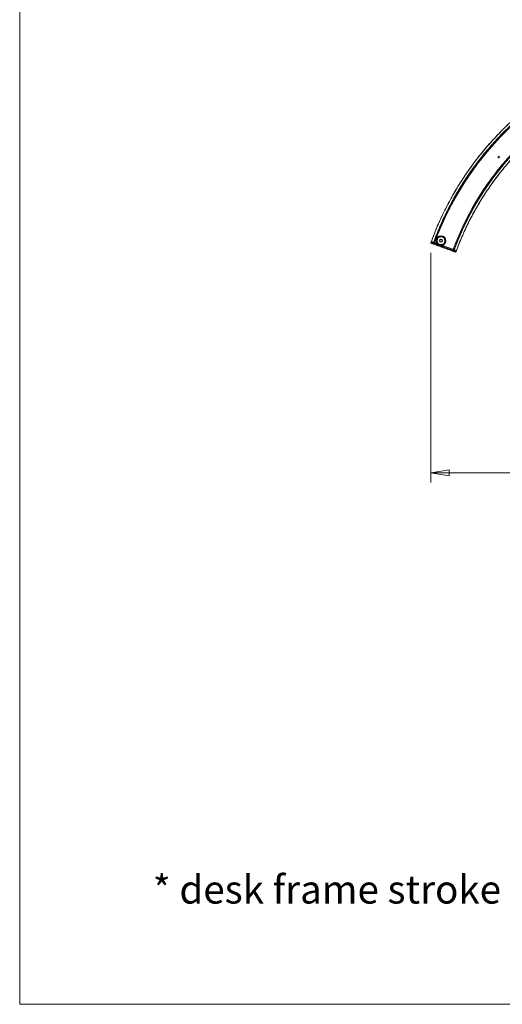
# Model space of a CAD drawing. Units: millimetres. Extents: x 5 to 292, y 5 to 205.
# Drawn here: x 5 to 55, y 5 to 106 of the extents above; entities that cross this region are included whole.
import ezdxf

# ---------------------------------------------------------------- set-up
doc = ezdxf.new("R2010")
doc.units = ezdxf.units.MM
doc.styles.add('SLDTEXTSTYLE0', font='TXT', dxfattribs={"width": 0.75})
doc.styles.add('SLDTEXTSTYLE2', font='TXT', dxfattribs={"width": 0.7})
doc.dimstyles.new('SLDDIMSTYLE0', dxfattribs={"dimtxt": 1.888257, "dimasz": 1.888257, "dimexe": 0, "dimexo": 0.0625, "dimgap": 0.472064, "dimtad": 1, "dimdec": 0, "dimlfac": 20, "dimrnd": 1e-09, "dimzin": 12, "dimdsep": 46, "dimlunit": 5, "dimtxsty": 'SLDTEXTSTYLE2', "dimblk1": 'CLOSED', "dimblk2": 'CLOSED', "dimsah": 1, "dimcen": 0.09, "dimadec": 0, "dimazin": 3, "dimtfac": 1, "dimtofl": 0, "dimtmove": 0, "dimatfit": 3, "dimldrblk": 'CLOSED', "dimfxl": 0, "dimfrac": 2, "dimtolj": 1, "dimtzin": 12, "dimarcsym": 0})

# ---------------------------------------------------------------- blocks, each defined once
blk = doc.blocks.new('_CLOSED')
at = {"color": 0, "linetype": 'ByBlock', "lineweight": -2}
for p, q in [((-1, 0.166667), (0, 0)), ((-1, 0.166667), (-1, -0.166667)), ((0, 0), (-1, -0.166667)), ((0, 0), (-1, 0))]:
    blk.add_line(p, q, dxfattribs=at)
blk = doc.blocks.new('_D')
at = {"color": 7, "linetype": 'Continuous', "lineweight": 18}
for p, q in [((47.33, 82.37), (47.33, 58.71)), ((107.14, 82.37), (107.14, 58.71)), ((73.66, 65.6), (73.02, 65.6)), ((73.02, 65.6), (73.02, 62.6)), ((83.06, 65.6), (83.7, 65.6)), ((83.7, 65.6), (83.7, 62.6)), ((73.02, 62.6), (73.66, 62.6)), ((83.7, 62.6), (83.06, 62.6)), ((47.33, 59.71), (107.14, 59.71))]:
    blk.add_line(p, q, dxfattribs=at)
at = {"color": 7, "linetype": 'Continuous', "lineweight": 18, "xscale": 1.8882568359375, "yscale": 1.8882568359375, "rotation": 180}
blk.add_blockref('_CLOSED', (47.33, 59.71, -25.14), dxfattribs=at)
at = {"color": 7, "linetype": 'Continuous', "lineweight": 18, "xscale": 1.8882568359375, "yscale": 1.8882568359375}
blk.add_blockref('_CLOSED', (107.14, 59.71, -25.14), dxfattribs=at)
at = {"color": 7, "linetype": 'Continuous', "lineweight": 18, "char_height": 1.852, "attachment_point": 1, "style": 'SLDTEXTSTYLE2'}
for s, insert in [('47 1/8"', (73.66, 64.99)), ('1196mm', (72.82, 62.1))]:
    blk.add_mtext(s, dxfattribs=dict(at, insert=insert))

msp = doc.modelspace()

# ---------------------------------------------------------------- linework, layer by layer
at = {"color": 7, "linetype": 'Continuous', "lineweight": 18}
for p, q in [((5, 205), (5, 5)), ((54.473, 91.175), (54.533, 91.249)), ((54.533, 91.249), (54.597, 91.326)), ((54.61, 91.185), (54.533, 91.249)), ((54.597, 91.326), (54.733, 91.49)), ((54.674, 91.262), (54.597, 91.326)), ((54.61, 91.185), (54.674, 91.262)), ((54.674, 91.262), (54.81, 91.425)), ((53.593, 90.042), (54.237, 90.882)), ((53.673, 89.982), (54.315, 90.82)), ((54.237, 90.882), (54.355, 91.03)), ((54.315, 90.82), (54.237, 90.882)), ((54.315, 90.82), (54.433, 90.967)), ((54.355, 91.03), (54.417, 91.106)), ((54.433, 90.967), (54.355, 91.03)), ((54.417, 91.106), (54.473, 91.175)), ((54.495, 91.043), (54.417, 91.106)), ((54.433, 90.967), (54.495, 91.043)), ((54.551, 91.112), (54.473, 91.175)), ((54.495, 91.043), (54.551, 91.112)), ((54.551, 91.112), (54.61, 91.185)), ((52.995, 89.202), (53.593, 90.042)), ((53.078, 89.145), (53.673, 89.982)), ((53.673, 89.982), (53.593, 90.042)), ((52.259, 88.073), (52.995, 89.202)), ((52.344, 88.02), (53.078, 89.145)), ((53.078, 89.145), (52.995, 89.202)), ((51.601, 86.956), (52.259, 88.073)), ((51.688, 86.908), (52.344, 88.02)), ((52.344, 88.02), (52.259, 88.073)), ((51.016, 85.859), (51.601, 86.956)), ((51.105, 85.814), (51.688, 86.908)), ((51.688, 86.908), (51.601, 86.956)), ((50.5, 84.786), (51.016, 85.859)), ((50.591, 84.745), (51.105, 85.814)), ((51.105, 85.814), (51.016, 85.859)), ((50.048, 83.742), (50.5, 84.786)), ((50.141, 83.704), (50.591, 84.745)), ((50.591, 84.745), (50.5, 84.786)), ((47.333, 83.369), (47.367, 83.463)), ((47.438, 83.33), (47.333, 83.369)), ((47.367, 83.463), (49.951, 82.522)), ((49.951, 82.522), (47.367, 83.463)), ((47.367, 83.463), (47.472, 83.424)), ((47.4, 83.552), (49.984, 82.612)), ((47.472, 83.424), (47.438, 83.33)), ((49.834, 82.458), (47.438, 83.33)), ((49.868, 82.552), (47.472, 83.424)), ((47.602, 83.377), (47.696, 83.343)), ((47.696, 83.343), (47.602, 83.377)), ((47.635, 83.467), (47.729, 83.433)), ((47.696, 83.343), (49.622, 82.642)), ((49.655, 82.73), (50.048, 83.742)), ((49.749, 82.696), (50.141, 83.704)), ((50.141, 83.704), (50.048, 83.742)), ((49.628, 82.658), (49.622, 82.64)), ((49.622, 82.64), (49.625, 82.648)), ((49.622, 82.64), (49.716, 82.606)), ((49.625, 82.648), (49.628, 82.658)), ((49.625, 82.648), (49.719, 82.614)), ((49.628, 82.658), (49.631, 82.666)), ((49.628, 82.658), (49.722, 82.624)), ((49.631, 82.666), (49.642, 82.694)), ((49.725, 82.632), (49.631, 82.666)), ((49.642, 82.694), (49.655, 82.73)), ((49.736, 82.66), (49.642, 82.694)), ((49.749, 82.696), (49.655, 82.73)), ((49.802, 82.841), (49.708, 82.875)), ((49.716, 82.606), (49.722, 82.624)), ((49.716, 82.606), (49.719, 82.614)), ((49.719, 82.614), (49.722, 82.624)), ((49.722, 82.624), (49.725, 82.632)), ((49.725, 82.632), (49.736, 82.66)), ((49.736, 82.66), (49.749, 82.696)), ((49.834, 82.458), (49.868, 82.552)), ((49.917, 82.428), (49.834, 82.458)), ((49.868, 82.552), (49.951, 82.522)), ((49.951, 82.522), (49.917, 82.428)), ((5, 5), (292, 5))]:
    msp.add_line(p, q, dxfattribs=at)
for centre, radius in [((54.335, 92.227), 0.0825), ((54.335, 92.227), 0.0825), ((48.388, 83.623), 0.496), ((48.388, 83.623), 0.496), ((48.388, 83.623), 0.471), ((48.388, 83.623), 0.456), ((48.388, 83.623), 0.407), ((48.388, 83.623), 0.15), ((48.388, 83.623), 0.15), ((48.388, 83.623), 0.125), ((48.388, 83.623), 0.125)]:
    msp.add_circle(centre, radius, dxfattribs=at)
for radius, start, end in [(31.535, 90, 160), (31.435, 90, 160), (31.435, 105.87743, 160), (31.435, 105.87743, 160), (29.385, 107.01765, 160), (29.385, 107.01765, 160), (29.385, 107.11928, 159.51572), (29.285, 107.11928, 159.51418)]:
    msp.add_arc((77.235, 72.591), radius, start, end, dxfattribs=at)
for points, knots in [([(77.235, 104.376), (76.896, 104.373), (76.218, 104.367), (75.201, 104.316), (74.185, 104.235), (73.22, 104.127), (72.309, 103.996), (71.452, 103.85), (70.597, 103.68), (69.745, 103.486), (68.9, 103.268), (68.061, 103.028), (67.08, 102.717), (65.962, 102.32), (64.847, 101.87), (63.88, 101.439), (63.068, 101.049), (62.28, 100.643), (61.516, 100.222), (60.763, 99.78), (60.02, 99.316), (59.291, 98.831), (58.576, 98.328), (57.749, 97.711), (56.821, 96.967), (55.914, 96.174), (55.14, 95.447), (54.499, 94.809), (53.885, 94.163), (53.298, 93.509), (52.728, 92.839), (52.176, 92.151), (51.643, 91.448), (51.13, 90.731), (50.639, 90.004), (50.161, 89.251), (49.697, 88.472), (49.247, 87.665), (48.819, 86.843), (48.351, 85.874), (47.855, 84.752), (47.53, 83.893), (47.367, 83.463)], [0, 0, 0, 0, 0.0261479, 0.0522959, 0.0785536, 0.1048113, 0.1271736, 0.1495359, 0.1719666, 0.1943972, 0.2169575, 0.239354, 0.2617504, 0.296367, 0.3309836, 0.3545642, 0.3781448, 0.4005941, 0.4230434, 0.4455606, 0.4680779, 0.4907241, 0.5132074, 0.5356906, 0.5704319, 0.6051732, 0.6288345, 0.6524957, 0.6751217, 0.6977477, 0.7204429, 0.743138, 0.7659644, 0.7886253, 0.8112862, 0.8337807, 0.8575656, 0.8813505, 0.9052164, 0.9290822, 0.9645076, 1, 1, 1, 1]), ([(47.4, 83.552), (47.502, 83.824), (47.707, 84.367), (48.042, 85.172), (48.398, 85.969), (48.777, 86.757), (49.177, 87.534), (49.599, 88.3), (50.12, 89.188), (50.756, 90.192), (51.444, 91.179), (52.08, 92.028), (52.642, 92.735), (53.216, 93.415), (53.801, 94.071), (54.404, 94.711), (55.026, 95.335), (55.665, 95.942), (56.32, 96.531), (57.111, 97.203), (58.052, 97.947), (59.035, 98.658), (59.924, 99.254), (60.694, 99.738), (61.465, 100.193), (62.235, 100.619), (63.018, 101.024), (63.814, 101.409), (64.62, 101.77), (65.436, 102.11), (66.409, 102.483), (67.546, 102.874), (68.715, 103.22), (69.755, 103.488), (70.626, 103.686), (71.468, 103.852), (72.278, 103.991), (73.093, 104.109), (73.914, 104.206), (74.74, 104.282), (75.57, 104.336), (76.402, 104.37), (76.957, 104.374), (77.235, 104.376)], [0, 0, 0, 0, 0.0224715, 0.0449431, 0.0674828, 0.0900226, 0.1126918, 0.1351974, 0.157703, 0.1924809, 0.2272587, 0.2509458, 0.2746329, 0.2972985, 0.3199642, 0.3426989, 0.3654337, 0.3882997, 0.4110001, 0.4337005, 0.4687887, 0.5038768, 0.5277799, 0.5516831, 0.5743884, 0.5970936, 0.619869, 0.6426443, 0.6655529, 0.6882937, 0.7110345, 0.7462023, 0.7813701, 0.8053359, 0.8293017, 0.850492, 0.8716823, 0.8929305, 0.9141787, 0.935604, 0.9570294, 0.9785147, 1, 1, 1, 1]), ([(47.635, 83.467), (47.736, 83.736), (47.939, 84.275), (48.272, 85.074), (48.625, 85.864), (49.001, 86.646), (49.398, 87.417), (49.816, 88.176), (50.333, 89.058), (50.965, 90.053), (51.647, 91.033), (52.278, 91.875), (52.836, 92.576), (53.405, 93.252), (53.985, 93.902), (54.583, 94.537), (55.2, 95.156), (55.834, 95.758), (56.484, 96.342), (57.27, 97.01), (58.202, 97.747), (59.178, 98.453), (60.06, 99.044), (60.824, 99.525), (61.589, 99.976), (62.353, 100.399), (63.13, 100.8), (63.92, 101.182), (64.719, 101.541), (65.529, 101.877), (66.494, 102.248), (67.622, 102.636), (68.781, 102.979), (69.813, 103.245), (70.678, 103.441), (71.512, 103.606), (72.317, 103.744), (73.126, 103.861), (73.94, 103.957), (74.759, 104.033), (75.583, 104.086), (76.408, 104.12), (76.96, 104.124), (77.235, 104.126)], [0, 0, 0, 0, 0.02247, 0.0449401, 0.0674783, 0.0900166, 0.1126842, 0.1351883, 0.1576924, 0.1924678, 0.2272431, 0.2509283, 0.2746135, 0.2972793, 0.3199451, 0.34268, 0.3654149, 0.3882811, 0.4109816, 0.4336821, 0.4687705, 0.5038589, 0.5277623, 0.5516657, 0.5743705, 0.5970753, 0.6198501, 0.6426249, 0.6655331, 0.6882734, 0.7110136, 0.7461805, 0.7813473, 0.8053124, 0.8292774, 0.8504708, 0.8716641, 0.8929153, 0.9141665, 0.9355949, 0.9570233, 0.9785117, 1, 1, 1, 1]), ([(47.729, 83.433), (47.83, 83.701), (48.032, 84.239), (48.364, 85.034), (48.716, 85.822), (49.091, 86.602), (49.486, 87.37), (49.903, 88.127), (50.418, 89.006), (51.048, 89.998), (51.728, 90.975), (52.357, 91.814), (52.913, 92.513), (53.481, 93.186), (54.059, 93.834), (54.655, 94.467), (55.27, 95.085), (55.902, 95.685), (56.55, 96.267), (57.333, 96.932), (58.263, 97.667), (59.236, 98.371), (60.114, 98.96), (60.876, 99.439), (61.639, 99.889), (62.4, 100.31), (63.174, 100.711), (63.962, 101.091), (64.759, 101.449), (65.566, 101.784), (66.527, 102.154), (67.652, 102.54), (68.808, 102.883), (69.836, 103.148), (70.698, 103.343), (71.53, 103.508), (72.332, 103.645), (73.138, 103.762), (73.95, 103.858), (74.767, 103.933), (75.588, 103.987), (76.411, 104.02), (76.96, 104.024), (77.235, 104.026)], [0, 0, 0, 0, 0.0224694, 0.0449389, 0.0674765, 0.0900142, 0.1126812, 0.1351847, 0.1576882, 0.1924625, 0.2272368, 0.2509213, 0.2746057, 0.2972716, 0.3199374, 0.3426724, 0.3654073, 0.3882735, 0.4109741, 0.4336747, 0.4687633, 0.5038518, 0.5277552, 0.5516587, 0.5743633, 0.5970679, 0.6198426, 0.6426172, 0.6655251, 0.6882652, 0.7110053, 0.7461718, 0.7813382, 0.805303, 0.8292677, 0.8504623, 0.8716568, 0.8929093, 0.9141617, 0.9355913, 0.9570209, 0.9785104, 1, 1, 1, 1]), ([(49.951, 82.522), (50.045, 82.773), (50.232, 83.274), (50.539, 84.016), (50.865, 84.75), (51.212, 85.477), (51.58, 86.194), (51.967, 86.9), (52.446, 87.72), (53.032, 88.645), (53.664, 89.557), (54.25, 90.339), (54.768, 90.989), (55.294, 91.613), (55.828, 92.212), (56.378, 92.796), (56.947, 93.367), (57.53, 93.921), (58.129, 94.459), (58.852, 95.073), (59.71, 95.752), (60.609, 96.402), (61.421, 96.947), (62.124, 97.389), (62.828, 97.804), (63.532, 98.193), (64.246, 98.563), (64.973, 98.914), (65.709, 99.245), (66.454, 99.555), (67.342, 99.895), (68.38, 100.253), (69.447, 100.569), (70.396, 100.814), (71.192, 100.994), (71.961, 101.147), (72.703, 101.274), (73.448, 101.382), (74.198, 101.47), (74.953, 101.54), (75.712, 101.59), (76.473, 101.621), (76.981, 101.625), (77.235, 101.626)], [0, 0, 0, 0, 0.0226065, 0.045213, 0.0678892, 0.0905655, 0.1133741, 0.1360154, 0.1586568, 0.1936625, 0.2286682, 0.2525192, 0.2763702, 0.2989766, 0.321583, 0.3442583, 0.3669336, 0.38974, 0.412381, 0.4350221, 0.4700192, 0.5050164, 0.5288579, 0.5526994, 0.5753388, 0.5979781, 0.6206873, 0.6433964, 0.6662383, 0.688913, 0.7115876, 0.7466511, 0.7817146, 0.8056082, 0.8295019, 0.8506674, 0.871833, 0.8930563, 0.9142797, 0.9356798, 0.95708, 0.97854, 1, 1, 1, 1]), ([(77.235, 101.626), (76.926, 101.624), (76.307, 101.618), (75.378, 101.572), (74.45, 101.498), (73.569, 101.398), (72.737, 101.28), (71.952, 101.145), (71.17, 100.99), (70.391, 100.812), (69.618, 100.613), (68.85, 100.393), (67.953, 100.109), (66.93, 99.745), (65.91, 99.333), (65.025, 98.939), (64.282, 98.581), (63.562, 98.209), (62.863, 97.824), (62.175, 97.419), (61.496, 96.995), (60.829, 96.552), (60.175, 96.091), (59.42, 95.526), (58.572, 94.845), (57.743, 94.119), (57.035, 93.454), (56.45, 92.87), (55.889, 92.279), (55.353, 91.681), (54.833, 91.069), (54.329, 90.44), (53.843, 89.798), (53.375, 89.142), (52.927, 88.478), (52.491, 87.79), (52.068, 87.078), (51.657, 86.34), (51.268, 85.59), (50.849, 84.722), (50.412, 83.733), (50.127, 82.986), (49.984, 82.612)], [0, 0, 0, 0, 0.0262084, 0.0524167, 0.0787347, 0.1050526, 0.1275127, 0.1499727, 0.1725014, 0.1950301, 0.2176892, 0.2401836, 0.262678, 0.2974469, 0.3322159, 0.3559009, 0.3795859, 0.4021191, 0.4246524, 0.447254, 0.4698557, 0.492587, 0.5151544, 0.5377219, 0.5725959, 0.6074699, 0.6312228, 0.6549756, 0.6776572, 0.7003387, 0.7230895, 0.7458404, 0.768723, 0.7914394, 0.8141559, 0.8367055, 0.8605491, 0.8843927, 0.9083173, 0.9322419, 0.9660919, 1, 1, 1, 1]), ([(47.367, 83.463), (47.364, 83.454), (47.357, 83.436), (47.349, 83.414), (47.342, 83.395), (47.337, 83.38), (47.334, 83.371), (47.333, 83.369), (47.333, 83.369)], [0, 0, 0, 0, 0.1585347, 0.3216913, 0.480218, 0.6432963, 0.8185711, 1, 1, 1, 1]), ([(47.333, 83.369), (47.66, 83.25), (48.07, 83.1), (48.502, 82.943), (48.612, 82.903), (48.844, 82.819), (49.274, 82.662), (49.699, 82.508), (49.917, 82.428)], [0, 0, 0, 0, 0.3795286, 0.476856, 0.5011878, 0.5072708, 0.7464229, 1, 1, 1, 1]), ([(47.367, 83.463), (47.367, 83.463), (47.367, 83.463), (47.369, 83.467), (47.371, 83.474), (47.375, 83.483), (47.379, 83.494), (47.383, 83.507), (47.389, 83.521), (47.394, 83.536), (47.398, 83.547), (47.4, 83.552)], [0, 0, 0, 0, 0.1099009, 0.2229806, 0.3328839, 0.445994, 0.5555241, 0.6682728, 0.7770593, 0.8890402, 1, 1, 1, 1]), ([(47.602, 83.377), (47.602, 83.378), (47.603, 83.38), (47.609, 83.397), (47.618, 83.421), (47.627, 83.446), (47.633, 83.462), (47.635, 83.467)], [0, 0, 0, 0, 0.2228171, 0.4456591, 0.6677735, 0.8884034, 1, 1, 1, 1]), ([(47.729, 83.433), (47.728, 83.43), (47.726, 83.425), (47.723, 83.417), (47.72, 83.41), (47.717, 83.4), (47.713, 83.39), (47.71, 83.381), (47.708, 83.375), (47.706, 83.37), (47.704, 83.364), (47.702, 83.359), (47.701, 83.355), (47.699, 83.352), (47.698, 83.349), (47.697, 83.346), (47.697, 83.344), (47.696, 83.343), (47.696, 83.343), (47.696, 83.343)], [0, 0, 0, 0, 0.0538093, 0.1079937, 0.1633601, 0.2191343, 0.3274222, 0.3823823, 0.4381371, 0.4921399, 0.5469046, 0.6020554, 0.6579983, 0.7123625, 0.7671009, 0.8230157, 0.8793358, 0.9394167, 1, 1, 1, 1]), ([(49.708, 82.875), (49.699, 82.848), (49.679, 82.796), (49.653, 82.726), (49.637, 82.68), (49.63, 82.664), (49.628, 82.658)], [0, 0, 0, 0, 0.2860391, 0.5720785, 0.8581137, 1, 1, 1, 1]), ([(49.722, 82.624), (49.727, 82.636), (49.736, 82.661), (49.76, 82.725), (49.783, 82.788), (49.797, 82.827), (49.802, 82.841)], [0, 0, 0, 0, 0.2860394, 0.572079, 0.8581154, 1, 1, 1, 1]), ([(49.917, 82.428), (49.917, 82.429), (49.918, 82.43), (49.921, 82.438), (49.925, 82.451), (49.932, 82.469), (49.941, 82.493), (49.948, 82.512), (49.951, 82.522)], [0, 0, 0, 0, 0.1598163, 0.324257, 0.4840762, 0.6485544, 0.8212724, 1, 1, 1, 1]), ([(49.984, 82.612), (49.98, 82.602), (49.973, 82.581), (49.963, 82.553), (49.955, 82.533), (49.952, 82.523), (49.951, 82.522), (49.951, 82.522)], [0, 0, 0, 0, 0.2188116, 0.4375997, 0.6570386, 0.8777227, 1, 1, 1, 1])]:
    msp.add_open_spline(points, degree=3, knots=knots, dxfattribs=at)

# ---------------------------------------------------------------- texts
at = {"color": 7, "linetype": 'Continuous', "lineweight": 0, "insert": (18.703, 18.282), "char_height": 2.91042, "attachment_point": 1, "style": 'SLDTEXTSTYLE0'}
msp.add_mtext('* desk frame stroke', dxfattribs=at)

# ---------------------------------------------------------------- dimensions: what is measured, and where the dimension line sits
at = {"color": 7, "linetype": 'Continuous', "lineweight": 18}
dim = msp.add_linear_dim(base=(107.138, 59.708), p1=(47.333, 83.369), p2=(107.138, 83.369), dimstyle='SLDDIMSTYLE0', dxfattribs=at)
dim.commit()
dim.dimension.update_dxf_attribs({"geometry": '_D', "text_midpoint": (78.361, 59.708), "dimtype": 160})

doc.saveas('drawing.dxf')
